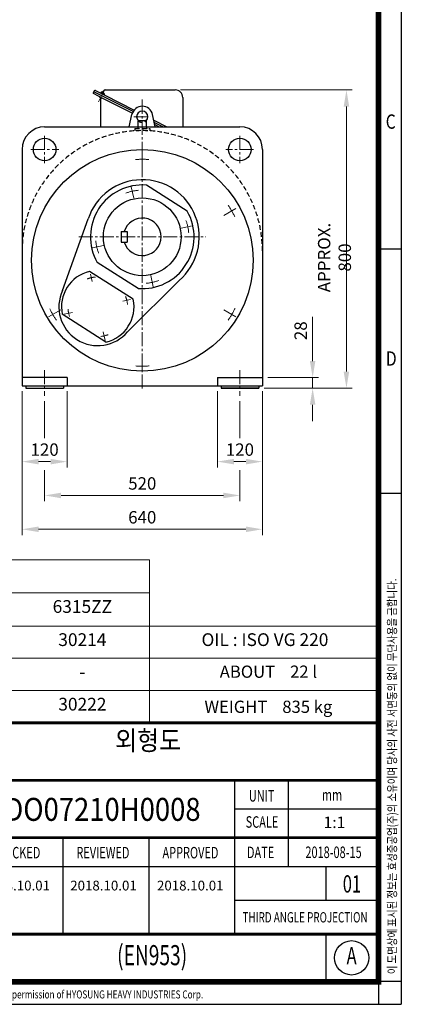
# Model space of a CAD drawing. Units: millimetres. Extents: x 2328 to 5048, y 14 to 4033.
# Drawn here: x 4031 to 5048, y 14 to 2633 of the extents above; entities that cross this region are included whole.
import ezdxf
from ezdxf.enums import TextEntityAlignment as Align

# ---------------------------------------------------------------- set-up
doc = ezdxf.new("R2010")
doc.units = ezdxf.units.MM
doc.header["$LTSCALE"] = 50
doc.linetypes.add('CENTER2', pattern=[1.125, 0.75, -0.125, 0.125, -0.125])
doc.linetypes.add('HIDDEN', pattern=[0.375, 0.25, -0.125])
doc.layers.get('0').update_dxf_attribs({"linetype": 'CONTINUOUS', "lineweight": 30})
doc.layers.get('DEFPOINTS').update_dxf_attribs({"linetype": 'CONTINUOUS'})
for name, color, linetype, lineweight in [('C', 1, 'CENTER2', 9), ('D', 7, 'CONTINUOUS', 9), ('O', 3, 'CONTINUOUS', 30)]:
    doc.layers.add(name, color=color, linetype=linetype, lineweight=lineweight)
doc.layers.add('DMMF10018_080115', color=7, linetype='CONTINUOUS')
doc.layers.add('H', color=4, linetype='HIDDEN')
doc.styles.add('A25', font='romans', dxfattribs={"height": 2.5, "bigfont": 'whgtxt'})
doc.styles.add('A3', font='romans', dxfattribs={"height": 3, "bigfont": 'whgtxt'})
doc.styles.add('HY견고딕', font='txt')
doc.styles.add('ROMANS', font='romans.shx', dxfattribs={"width": 0.7, "height": 3.5, "bigfont": 'whgtxt.shx'})
doc.styles.get("Standard").update_dxf_attribs({"font": 'romans.shx', "width": 0.8, "bigfont": 'whgtxt.shx'})
doc.dimstyles.new('STANDARD$0', dxfattribs={"dimtxt": 3, "dimasz": 4, "dimexe": 1.4, "dimexo": 1.3, "dimgap": 1.4, "dimtad": 1, "dimdec": 4, "dimdsep": 46, "dimtxsty": 'Standard', "dimblk": 'OPEN30', "dimcen": 0, "dimclrd": 256, "dimclre": 256, "dimazin": 2, "dimtfac": 1, "dimtdec": 4, "dimtmove": 0, "dimatfit": 3, "dimldrblk": 'OPEN30', "dimfxl": 0, "dimtolj": 1, "dimtzin": 0, "dimlwd": -1, "dimlwe": -1, "dimarcsym": 0})

# ---------------------------------------------------------------- blocks, each defined once
blk = doc.blocks.new('HS_A4양식_S(297X210MM)')
for p, q in [((192, 277), (192, 14)), ((192, 145.5), (196, 145.5)), ((192, 103), (196, 103)), ((18, 18), (196, 18))]:
    blk.add_line(p, q)
at = {"color": 0}
for p in [(196, 277), (18, 14), (18, 14)]:
    blk.add_line(p, (196, 14), dxfattribs=at)
at = {"color": 3, "const_width": 1}
blk.add_lwpolyline([(22, 17.93), (192, 17.93), (192, 273), (21.5, 273)], dxfattribs=at)
at = {"style": 'ROMANS', "width": 0.8}
for s, p in [('C', (194.15, 167.34)), ('D', (194.25, 126.09))]:
    blk.add_text(s, height=2.5, dxfattribs=at).set_placement(p, align=Align.MIDDLE)
blk.add_text('이 도면상에 표시된 정보는 효성중공업(주)의 소유이며 당사의 사전 서면동의 없이 무단사용을 금합니다.', height=1.5, rotation=90, dxfattribs=at).set_placement((195.13, 19.25))
at = {"style": 'ROMANS', "width": 0.75}
blk.add_text("The information written in this drawing is HYOSUNG HEAVY INDUSTRIES's property, and may not be disclosed and/or reproduced without the prior official permission of HYOSUNG HEAVY INDUSTRIES Corp.", height=1.4, dxfattribs=at).set_placement((25.51, 15.02))
blk = doc.blocks.new('HYOSUNG_TITLE_A4')
for p in [(0, 45), (-170, 0)]:
    blk.add_line(p, (0, 0))
at = {"color": 3}
for p, q in [((-25, 8.2), (-25, 35)), ((-15.66, 20), (-15.66, 35)), ((-25, 30), (0, 30)), ((-85, 25), (0, 25)), ((-55, 25), (-55, 8.2)), ((-40, 25), (-40, 8.2)), ((-85, 20), (0, 20)), ((-9.09, 14.1), (-9.09, 20)), ((-25, 14.1), (0, 14.1)), ((-25, 14.1), (0, 14.1)), ((-9.09, 0), (-9.09, 8.2))]:
    blk.add_line(p, q, dxfattribs=at)
at = {"color": 3, "const_width": 0.5}
for points in [[(-170.25, 45), (0, 45)], [(-85, 35), (0, 35)], [(0, 25), (-85, 25)], [(0, 8.2), (-85, 8.2)]]:
    blk.add_lwpolyline(points, dxfattribs=at)
blk.add_circle((-4.66, 4.09), 2.99)
at = {"style": 'ROMANS', "width": 0.7}
for s, p in [('UNIT', (-22.57, 31.29)), ('SCALE', (-23.12, 26.74)), ('CHECKED', (-67.53, 21.4)), ('REVIEWED', (-52.62, 21.4)), ('APPROVED', (-37.62, 21.4)), ('DATE', (-22.9, 21.45))]:
    blk.add_text(s, height=2, dxfattribs=at).set_placement(p)
for tag, height, style, width, p in [('GEN-TITLE-DES1{20}', 3.4, 'HY견고딕', 0.9, (-40.12, 40.23)), ('GEN-TITLE-DES2{24.5}', 2.5, 'ROMANS', 0.8, (-40.25, 36.37)), ('GEN-TITLE-NR{12.3}', 4, 'HY견고딕', 0.9, (-52.35, 27.93)), ('GEN-TITLE-DAT{7.1}', 2, 'ROMANS', 0.7, (-7.81, 21.47)), ('GEN-TITLE-REV{22.6}', 3, 'ROMANS', 0.7, (-4.61, 15.46))]:
    blk.add_attdef(tag, text='', height=height, dxfattribs=dict(style=style, width=width)).set_placement(p, align=Align.CENTER)
for tag, height, p in [('GEN-TITLE-CTRN{2.5}', 2, (-167.5, 41.5)), ('GEN-TITLE-POSI{22.6}', 2, (-8.08, 32.46)), ('GEN-TITLE-APPM{2.5}', 2, (-167.5, 27.5)), ('GEN-TITLE-FSCM{20.7}', 1.8, (-12.78, 11.15))]:
    blk.add_attdef(tag, text='', height=height, dxfattribs=at).set_placement(p, align=Align.MIDDLE_CENTER)
for tag, height, p in [('GEN-TITLE-PLOT{5}', 1.8, (-160, 41.5)), ('GEN-TITLE-CHKM{2.5}', 2, (-167.5, 34.5)), ('GEN-TITLE-ISSD{5}', 1.8, (-160, 34.5)), ('GEN-TITLE-ITEM{12.7}', 3.5, (-120, 4.1)), ('GEN-TITLE-REF{12.7}', 3.5, (-39.42, 4.1)), ('GEN-TITLE-GRADE{22.6}', 3, (-4.66, 4.09))]:
    blk.add_attdef(tag, text='', height=height, dxfattribs=at).set_placement(p, align=Align.MIDDLE)
for tag, p in [('GEN-TITLE-MAT2{35}', (-153.17, 41.5)), ('GEN-TITLE-MAT1{35}', (-153.17, 34.5)), ('GEN-TITLE-DACT{35}', (-153.17, 27.5))]:
    blk.add_attdef(tag, text='', height=2, dxfattribs=at).set_placement(p, align=Align.MIDDLE_LEFT)
at = {"style": 'ROMANS'}
blk.add_attdef('GEN-TITLE-SCA{12.7}', text='', height=2, dxfattribs=at).set_placement((-7.66, 26.68), align=Align.CENTER)
blk = doc.blocks.new('*D17')
at = {"layer": 'D', "transparency": 16777216}
for p, q in [((4037.9, 1644.7), (4037.9, 1442.2)), ((4157.9, 1644.7), (4157.9, 1442.2)), ((4081.9, 1457.6), (4113.9, 1457.6))]:
    blk.add_line(p, q, dxfattribs=at)
for points in [[(4081.9, 1464.9), (4081.9, 1450.2), (4037.9, 1457.6)], [(4113.9, 1464.9), (4113.9, 1450.2), (4157.9, 1457.6)]]:
    blk.add_solid(points, dxfattribs=at)
at = {"layer": 'DEFPOINTS', "color": 0, "transparency": 16777216}
for p in [(4037.9, 1659), (4157.9, 1659), (4157.9, 1457.6)]:
    blk.add_point(p, dxfattribs=at)
at = {"layer": 'D', "color": 0, "transparency": 16777216, "insert": (4097.9, 1489.5), "char_height": 33, "attachment_point": 5}
blk.add_mtext('\\A1;120', dxfattribs=at)
blk = doc.blocks.new('_Open30')
at = {"layer": 'O', "color": 0, "lineweight": -2}
for p, q in [((-1, 0.268), (0, 0)), ((0, 0), (-1, -0.268)), ((0, 0), (-1, 0))]:
    blk.add_line(p, q, dxfattribs=at)
blk = doc.blocks.new('*D18')
at = {"layer": 'D', "transparency": 16777216}
for p, q in [((4037.9, 1644.7), (4037.9, 1262.2)), ((4677.9, 1644.7), (4677.9, 1262.2)), ((4081.9, 1277.6), (4633.9, 1277.6))]:
    blk.add_line(p, q, dxfattribs=at)
for points in [[(4081.9, 1284.9), (4081.9, 1270.2), (4037.9, 1277.6)], [(4633.9, 1284.9), (4633.9, 1270.2), (4677.9, 1277.6)]]:
    blk.add_solid(points, dxfattribs=at)
at = {"layer": 'DEFPOINTS', "color": 0, "transparency": 16777216}
for p in [(4037.9, 1659), (4677.9, 1659), (4677.9, 1277.6)]:
    blk.add_point(p, dxfattribs=at)
at = {"layer": 'D', "color": 0, "transparency": 16777216, "insert": (4357.9, 1309.5), "char_height": 33, "attachment_point": 5}
blk.add_mtext('\\A1;640', dxfattribs=at)
blk = doc.blocks.new('*D19')
at = {"layer": 'D', "transparency": 16777216}
for p, q in [((4811.6, 1725), (4811.6, 1842.6)), ((4692.2, 1681), (4827, 1681)), ((4811.6, 1653), (4811.6, 1681)), ((4682.2, 1653), (4827, 1653)), ((4811.6, 1609), (4811.6, 1565))]:
    blk.add_line(p, q, dxfattribs=at)
for points in [[(4804.2, 1725), (4818.9, 1725), (4811.6, 1681)], [(4804.2, 1609), (4818.9, 1609), (4811.6, 1653)]]:
    blk.add_solid(points, dxfattribs=at)
at = {"layer": 'DEFPOINTS', "color": 0, "transparency": 16777216}
for p in [(4677.9, 1681), (4667.9, 1653), (4811.6, 1653)]:
    blk.add_point(p, dxfattribs=at)
at = {"layer": 'D', "color": 0, "transparency": 16777216, "insert": (4779.7, 1805.8), "char_height": 33, "attachment_point": 5, "rotation": 90}
blk.add_mtext('\\A1;28', dxfattribs=at)
blk = doc.blocks.new('*D20')
at = {"layer": 'D', "transparency": 16777216}
for p, q in [((4460, 2446.1), (4917, 2446.1)), ((4901.6, 1697), (4901.6, 2402.1)), ((4682.2, 1653), (4917, 1653))]:
    blk.add_line(p, q, dxfattribs=at)
for points in [[(4894.2, 2402.1), (4908.9, 2402.1), (4901.6, 2446.1)], [(4894.2, 1697), (4908.9, 1697), (4901.6, 1653)]]:
    blk.add_solid(points, dxfattribs=at)
at = {"layer": 'DEFPOINTS', "color": 0, "transparency": 16777216}
for p in [(4445.7, 2446.1), (4901.6, 2446.1), (4667.9, 1653)]:
    blk.add_point(p, dxfattribs=at)
at = {"layer": 'D', "color": 0, "transparency": 16777216, "insert": (4869.7, 2000.5), "char_height": 33, "attachment_point": 5, "rotation": 90}
blk.add_mtext('\\A1;APPROX. 800', dxfattribs=at)
blk = doc.blocks.new('*D28')
at = {"layer": 'D', "transparency": 16777216}
for p, q in [((4097.9, 1618.7), (4097.9, 1520.3)), ((4617.9, 1618.7), (4617.9, 1520.3)), ((4097.9, 1435.1), (4097.9, 1352.2)), ((4617.9, 1435.1), (4617.9, 1352.2)), ((4141.9, 1367.6), (4573.9, 1367.6))]:
    blk.add_line(p, q, dxfattribs=at)
for points in [[(4141.9, 1374.9), (4141.9, 1360.2), (4097.9, 1367.6)], [(4573.9, 1374.9), (4573.9, 1360.2), (4617.9, 1367.6)]]:
    blk.add_solid(points, dxfattribs=at)
at = {"layer": 'DEFPOINTS', "color": 0, "transparency": 16777216}
for p in [(4097.9, 1633), (4617.9, 1633), (4617.9, 1367.6)]:
    blk.add_point(p, dxfattribs=at)
at = {"layer": 'D', "color": 0, "transparency": 16777216, "insert": (4357.9, 1399.5), "char_height": 33, "attachment_point": 5}
blk.add_mtext('\\A1;520', dxfattribs=at)
blk = doc.blocks.new('*D35')
at = {"layer": 'D', "transparency": 16777216}
for p, q in [((4557.9, 1644.7), (4557.9, 1442.2)), ((4677.9, 1644.7), (4677.9, 1442.2)), ((4601.9, 1457.6), (4633.9, 1457.6))]:
    blk.add_line(p, q, dxfattribs=at)
for points in [[(4601.9, 1464.9), (4601.9, 1450.2), (4557.9, 1457.6)], [(4633.9, 1464.9), (4633.9, 1450.2), (4677.9, 1457.6)]]:
    blk.add_solid(points, dxfattribs=at)
at = {"layer": 'DEFPOINTS', "color": 0, "transparency": 16777216}
for p in [(4557.9, 1659), (4677.9, 1659), (4677.9, 1457.6)]:
    blk.add_point(p, dxfattribs=at)
at = {"layer": 'D', "color": 0, "transparency": 16777216, "insert": (4617.9, 1489.5), "char_height": 33, "attachment_point": 5}
blk.add_mtext('\\A1;120', dxfattribs=at)

msp = doc.modelspace()

# ---------------------------------------------------------------- linework, layer by layer
at = {"layer": 'C'}
for p, q in [((4240.98447, 2414.46366), (4255.34867, 2442.655)), ((4357.91197, 2420.51844), (4357.91197, 1647.53809)), ((4335.68244, 2375.0113), (4380.24976, 2375.0113)), ((4097.91197, 2324.60905), (4097.91197, 2251.59158)), ((4617.91197, 2324.60905), (4617.91197, 2251.59158)), ((4061.29118, 2288.0113), (4135.76545, 2288.0113)), ((4654.53276, 2288.0113), (4580.05849, 2288.0113)), ((4357.91197, 2274.82008), (4357.91197, 2235.56258)), ((4328.47344, 2188.38614), (4335.03148, 2158.80473)), ((4607.49017, 2130.72604), (4573.49218, 2111.09729)), ((4490.7006, 2085.03604), (4461.11919, 2078.478)), ((4188.76621, 2055.59751), (4527.05773, 2055.59751)), ((4225.12334, 2026.15898), (4254.70475, 2032.71702)), ((4224.52457, 1936.28083), (4220.06836, 1956.38525)), ((4387.3505, 1922.80888), (4380.79246, 1952.39029)), ((4306.13954, 1884.2841), (4326.24378, 1888.7411)), ((4108.33377, 1842.53795), (4142.33176, 1862.1667)), ((4607.49017, 1842.53795), (4573.49218, 1862.1667)), ((4149.88946, 1849.64429), (4172.26586, 1854.60502)), ((4259.15822, 1780.02939), (4254.19837, 1802.40599)), ((4357.91197, 1698.44391), (4357.91197, 1737.70141)), ((4097.91197, 1701.0113), (4097.91197, 1633.0113)), ((4617.91197, 1701.0113), (4617.91197, 1633.0113))]:
    msp.add_line(p, q, dxfattribs=at)
for centre, radius, start, end in [((4357.91197, 1986.63199), 275.17241, 86.37350607, 93.83198712), ((4357.91197, 2055.59751), 124.13793, 94.81403194, 110.65036001), ((4357.91197, 1986.63199), 275.17241, 26.37350607, 33.83198712), ((4357.91197, 2055.59751), 124.13793, 4.81403194, 20.65036001), ((4357.91197, 2055.59751), 124.13793, 184.81403194, 200.65036001), ((4239.33266, 1869.47337), 79.31034, 94.52746309, 110.69291331), ((4357.91197, 2055.59751), 124.13793, 274.81403194, 290.65036001), ((4239.33266, 1869.47337), 79.31034, 4.30482819, 20.4702784), ((4357.91197, 1986.63199), 275.17241, 206.37350607, 213.83198712), ((4239.33266, 1869.47337), 79.31034, 184.63021696, 199.0474906), ((4357.91197, 1986.63199), 275.17241, 326.37350607, 333.83198712), ((4239.33266, 1869.47337), 79.31034, 275.95025089, 290.36752453), ((4357.91197, 1986.63199), 275.17241, 266.37350607, 273.83198712)]:
    msp.add_arc(centre, radius, start, end, dxfattribs=at)
at = {"layer": 'D'}
for p, q in [((3342.4561, 1196.48544), (4376.86617, 1196.48544)), ((4376.86617, 765.08099), (4376.86617, 1196.48544)), ((3342.4561, 1108.34123), (4376.86617, 1108.34123)), ((4986.60507, 765.08099), (4986.60507, 1022.52617)), ((2388.89562, 1020.19703), (4986.60507, 1020.19703)), ((2388.89562, 934.38197), (4986.60507, 934.38197)), ((2388.89562, 848.56691), (4986.60507, 848.56691)), ((2388.89457, 762.75185), (4986.60507, 762.75185)), ((2388.89562, 762.75185), (4986.60507, 762.75185))]:
    msp.add_line(p, q, dxfattribs=at)
at = {"layer": 'DMMF10018_080115', "color": 3, "linetype": 'Continuous', "lineweight": -3, "ltscale": 25.4}
for p, q in [((4227.15964, 2437.44209), (4231.38175, 2445.72845)), ((4227.15964, 2437.44209), (4253.88984, 2423.82238)), ((4333.41427, 2388.5709), (4229.2707, 2441.58527)), ((4231.38175, 2445.72845), (4258.11195, 2432.10874)), ((4248.24554, 2440.27844), (4246.97437, 2437.78362)), ((4257.60111, 2435.51154), (4248.24554, 2440.27844)), ((4249.8048, 2439.48395), (4250.18791, 2440.23585)), ((4250.19671, 2440.25311), (4250.18791, 2440.23585)), ((4252.38872, 2438.16738), (4252.77183, 2438.91928)), ((4253.00251, 2439.372), (4252.77183, 2438.91928)), ((4252.89623, 2439.49382), (4253.14242, 2439.97701)), ((4253.14242, 2439.97701), (4254.87221, 2443.37191)), ((4253.14242, 2439.97701), (4254.44727, 2439.31215)), ((4253.45793, 2437.62259), (4253.84104, 2438.37449)), ((4253.84104, 2438.37449), (4254.07171, 2438.82721)), ((4254.44727, 2439.31215), (4254.19763, 2438.82221)), ((4256.04185, 2436.30602), (4256.42496, 2437.05792)), ((4256.42496, 2437.05792), (4256.43375, 2437.07518)), ((4259.32724, 2446.10195), (4278.26334, 2446.10195)), ((4278.26334, 2446.10195), (4430.3904, 2446.10195)), ((4430.3904, 2446.10195), (4431.36286, 2446.10195)), ((4431.36286, 2446.10195), (4445.69197, 2446.10195)), ((4243.86601, 2428.92977), (4243.27583, 2427.77146)), ((4243.27583, 2427.77146), (4250.40388, 2424.13954)), ((4247.74783, 2394.54599), (4247.74783, 2425.49286)), ((4250.40388, 2424.13954), (4250.99407, 2425.29784)), ((4253.88984, 2423.82238), (4331.50532, 2384.32198)), ((4256.32994, 2433.01672), (4257.60111, 2435.51154)), ((4258.11195, 2432.10874), (4336.01506, 2392.46196)), ((4465.69197, 2426.10195), (4465.69197, 2423.70565)), ((4465.69197, 2423.70565), (4465.69197, 2423.21016)), ((4465.69197, 2423.21016), (4465.69197, 2360.01347)), ((4247.74783, 2348.0113), (4247.74783, 2394.54599)), ((4388.618, 2365.69105), (4423.35745, 2348.0113)), ((4413.09119, 2348.0113), (4389.90558, 2359.81396)), ((4465.69197, 2360.01347), (4465.69197, 2348.0113)), ((4391.19106, 2353.94646), (4402.85322, 2348.0113))]:
    msp.add_line(p, q, dxfattribs=at)
for centre, radius, start, end in [((4232.25578, 2443.03846), 2, 63, 153), ((4249.09278, 2430.37712), 9.9375, 83.62201312, 94.8907918), ((4249.09278, 2430.37712), 9.91937, 72.28239356, 83.66142587), ((4249.09278, 2430.37712), 9.30075, 59.30122669, 66.69877331), ((4259.32724, 2441.10195), 5, 90, 153), ((4249.09278, 2430.37712), 9.91937, 42.33857413, 53.71760644), ((4249.09278, 2430.37712), 9.9375, 31.1092082, 42.37798688), ((4445.69197, 2426.10195), 20, 0, 90)]:
    msp.add_arc(centre, radius, start, end, dxfattribs=at)
for points in [[(4253.00251, 2439.372), (4253.01222, 2439.39107), (4252.99707, 2439.41774), (4252.91848, 2439.48376), (4252.8549, 2439.52292), (4252.68994, 2439.60699), (4252.58732, 2439.65248), (4252.36222, 2439.7414), (4252.23789, 2439.78561), (4252.1115, 2439.82599)], [(4254.96272, 2438.37322), (4254.85578, 2438.45173), (4254.74819, 2438.5255), (4254.54279, 2438.65613), (4254.44611, 2438.71216), (4254.28102, 2438.7963), (4254.21167, 2438.82484), (4254.11244, 2438.84962), (4254.08143, 2438.84628), (4254.07171, 2438.82721)]]:
    msp.add_open_spline(points, degree=3, knots=[0, 0, 0, 0, 0.25, 0.25, 0.5, 0.5, 0.75, 0.75, 1, 1, 1, 1], dxfattribs=at)
at = {"layer": 'H'}
for p, q in [((4337.91197, 2344.0113), (4377.91197, 2344.0113)), ((4337.91197, 2344.0113), (4337.91197, 2337.38569)), ((4346.91197, 2346.0113), (4346.91197, 2348.0113)), ((4368.91197, 2346.0113), (4368.91197, 2348.0113)), ((4377.91197, 2344.0113), (4377.91197, 2337.38569))]:
    msp.add_line(p, q, dxfattribs=at)
for centre, radius, start, end in [((4357.91197, 2375.0113), 15, 224.89370901, 315.10629099), ((4357.91197, 2018.0113), 320, 0, 180), ((4344.91197, 2346.0113), 2, 270, 0), ((4370.91197, 2346.0113), 2, 180, 270)]:
    msp.add_arc(centre, radius, start, end, dxfattribs=at)
at = {"layer": 'O'}
for p, q in [((4323.33258, 2348.0113), (4330.56068, 2381.00356)), ((4346.91197, 2347.72632), (4346.91197, 2363.26023)), ((4348.91197, 2365.26023), (4366.91197, 2365.26023)), ((4368.91197, 2348.0113), (4368.91197, 2363.26023)), ((4392.49137, 2348.0113), (4385.26326, 2381.00356)), ((4097.91197, 2348.0113), (4617.91197, 2348.0113)), ((4037.91197, 2288.0113), (4037.91197, 1659.0113)), ((4677.91197, 2288.0113), (4677.91197, 1659.0113)), ((4477.81673, 2123.77242), (4369.0309, 2193.07965)), ((4145.3411, 1912.68371), (4213.86664, 2103.25418)), ((4301.91197, 2069.59751), (4317.91197, 2069.59751)), ((4301.91197, 2069.59751), (4301.91197, 2041.59751)), ((4317.91197, 2069.59751), (4317.91197, 2041.59751)), ((4301.91197, 2041.59751), (4317.91197, 2041.59751)), ((4346.79304, 1918.11537), (4238.00721, 1987.4226)), ((4333.78365, 1889.5045), (4217.57402, 1963.54142)), ((4455.75409, 1939.63574), (4318.64535, 1803.05768)), ((4261.0913, 1775.40533), (4144.88167, 1849.44225)), ((4157.91197, 1681.0113), (4037.91197, 1681.0113)), ((4157.91197, 1681.0113), (4157.91197, 1659.0113)), ((4557.91197, 1681.0113), (4677.91197, 1681.0113)), ((4557.91197, 1681.0113), (4557.91197, 1659.0113)), ((4037.91197, 1659.0113), (4677.91197, 1659.0113)), ((4047.91197, 1659.0113), (4047.91197, 1653.0113)), ((4047.91197, 1653.0113), (4147.91197, 1653.0113)), ((4047.91197, 1653.0113), (4147.91197, 1653.0113)), ((4147.91197, 1659.0113), (4147.91197, 1653.0113)), ((4567.91197, 1659.0113), (4567.91197, 1653.0113)), ((4567.91197, 1653.0113), (4667.91197, 1653.0113)), ((4667.91197, 1653.0113), (4567.91197, 1653.0113)), ((4667.91197, 1659.0113), (4667.91197, 1653.0113))]:
    msp.add_line(p, q, dxfattribs=at)
for centre, radius in [((4097.91197, 2288.0113), 30), ((4617.91197, 2288.0113), 30), ((4357.91197, 1993.0113), 295), ((4357.91197, 2055.59751), 103.44828)]:
    msp.add_circle(centre, radius, dxfattribs=at)
for centre, radius, start, end in [((4357.91197, 2375.0113), 28, 12.35740142, 167.64259858), ((4357.91197, 2375.0113), 15, 315.10628994, 224.89371006), ((4348.91197, 2363.26023), 2, 90, 180), ((4366.91197, 2363.26023), 2, 0, 90), ((4097.91197, 2288.0113), 60, 90, 180), ((4617.91197, 2288.0113), 60, 0, 90), ((4357.91197, 2055.59751), 151.72414, 310.15581917, 161.69346512), ((4357.91197, 2055.59751), 137.93103, 85.37624107, 209.62150042), ((4357.91197, 2055.59751), 137.93103, 265.37624107, 29.62150042), ((4357.91197, 2055.59751), 50, 196.26020471, 163.73979529), ((4239.33266, 1869.47337), 96.55172, 103.02389422, 191.97384727), ((4239.33266, 1869.47337), 103.44828, 155.31054233, 320.05751411), ((4239.33266, 1869.47337), 96.55172, 283.02389422, 11.97384727)]:
    msp.add_arc(centre, radius, start, end, dxfattribs=at)

# ---------------------------------------------------------------- block references
at = {"lineweight": 0, "xscale": 15.28065, "yscale": 15.28065, "zscale": 15.28065}
msp.add_blockref('HS_A4양식_S(297X210MM)', (2052.72027, -199.9291), dxfattribs=at)
at = {"lineweight": 0}
ref = msp.add_blockref('HYOSUNG_TITLE_A4', (4986.60507, 75.1226), dxfattribs=dict(at, xscale=15.28065, yscale=15.28065, zscale=15.28065))
ref.add_attrib('GEN-TITLE-DES1{20}', '외형도', dxfattribs={"height": 51.95421, "style": 'HY견고딕', "width": 0.9}).set_placement((4373.51552, 689.88713), align=Align.CENTER)
ref.add_attrib('GEN-TITLE-NR{12.3}', 'EK2DO07210H0008', dxfattribs={"height": 61.1226, "style": 'HY견고딕', "width": 0.875593}).set_placement((4186.62686, 501.9834), align=Align.CENTER)
ref.add_attrib('GEN-TITLE-DAT{7.1}', '2018-08-15', dxfattribs={"height": 30.5613, "style": 'ROMANS', "width": 0.7}).set_placement((4867.20493, 403.13984), align=Align.CENTER)
ref.add_attrib('GEN-TITLE-REV{22.6}', '01', dxfattribs={"height": 45.84195, "style": 'ROMANS', "width": 0.7}).set_placement((4916.15957, 311.36631), align=Align.CENTER)
ref.add_attrib('GEN-TITLE-REF{12.7}', '(EN953)', dxfattribs={"height": 53.482275, "style": 'ROMANS', "width": 0.7}).set_placement((4384.22882, 137.77327), align=Align.MIDDLE)
ref.add_attrib('GEN-TITLE-GRADE{22.6}', 'A', dxfattribs={"height": 45.84195, "style": 'ROMANS', "width": 0.7}).set_placement((4915.3349, 137.58054), align=Align.MIDDLE)
ref.add_attrib('GEN-TITLE-FSCM{20.7}', 'THIRD ANGLE PROJECTION', dxfattribs={"height": 27.50517, "style": 'ROMANS', "width": 0.7}).set_placement((4791.38572, 245.4524), align=Align.MIDDLE_CENTER)
ref.add_attrib('GEN-TITLE-SCA{12.7}', '1:1', dxfattribs={"height": 30.5613, "style": 'ROMANS'}).set_placement((4869.54387, 482.86313), align=Align.CENTER)
ref.add_attrib('GEN-TITLE-POSI{22.6}', 'mm', dxfattribs={"height": 30.5613, "style": 'ROMANS', "width": 0.7}).set_placement((4863.17449, 571.14639), align=Align.MIDDLE_CENTER)

# ---------------------------------------------------------------- texts
at = {"layer": 'D'}
for s, height, style, p in [('6315ZZ', 33.874383, 'A25', (4198.40163, 1067.76285)), ('30214', 33.874383, 'A25', (4198.40163, 979.61864)), ('OIL : ISO VG 220', 33.8743835, 'A25', (4684.56221, 979.61864)), ('ABOUT    22 l', 32.5194081, 'A3', (4693.7765, 894.6011)), ('-', 33.87438, 'A25', (4198.40163, 893.80358)), ('30222', 33.874383, 'A25', (4198.40163, 807.98852)), ('WEIGHT    835 kg', 32.5194081, 'A3', (4693.7765, 801.20253))]:
    msp.add_text(s, height=height, dxfattribs=dict(at, style=style)).set_placement(p, align=Align.MIDDLE)
at = {"layer": 'D', "char_height": 26, "attachment_point": 1, "style": 'HY견고딕'}
for insert in [(3935.07915, 342.82615), (4166.07915, 342.82615), (4397.07915, 342.82615)]:
    msp.add_mtext_dynamic_manual_height_columns('2018.10.01', width=102.5, gutter_width=17.76787, heights=[0], dxfattribs=dict(at, insert=insert))

# ---------------------------------------------------------------- dimensions: what is measured, and where the dimension line sits
at = {"layer": 'D'}
dim = msp.add_linear_dim(base=(4901.56384, 2446.10195), p1=(4667.91197, 1653.0113), p2=(4445.69197, 2446.10195), angle=90, text='APPROX. 800', dimstyle='STANDARD$0', override={"dimscale": 11, "dimsah": 1, "dimtmove": 0}, dxfattribs=at)
dim.commit()
dim.dimension.update_dxf_attribs({"geometry": '*D20', "text_midpoint": (4901.56384, 2000.5113), "dimtype": 160})
dim = msp.add_linear_dim(base=(4811.56384, 1653.0113), p1=(4677.91197, 1681.0113), p2=(4667.91197, 1653.0113), angle=90, dimstyle='STANDARD$0', override={"dimscale": 11, "dimsah": 1, "dimtmove": 0}, dxfattribs=at)
dim.commit()
dim.dimension.update_dxf_attribs({"geometry": '*D19', "text_midpoint": (4811.56384, 1805.78273), "dimtype": 160})
for base, p1, p2, override, picture, middle in [((4157.91197, 1457.57455), (4037.91197, 1659.0113), (4157.91197, 1659.0113), {"dimscale": 11, "dimsah": 1}, '*D17', (4097.91197, 1457.57455)), ((4677.91197, 1277.57455), (4037.91197, 1659.0113), (4677.91197, 1659.0113), {"dimscale": 11, "dimsah": 1, "dimtmove": 0}, '*D18', (4357.91197, 1277.57455)), ((4617.91197, 1367.57455), (4097.91197, 1633.0113), (4617.91197, 1633.0113), {"dimscale": 11, "dimsah": 1, "dimtmove": 0}, '*D28', (4357.91197, 1367.57455))]:
    dim = msp.add_linear_dim(base=base, p1=p1, p2=p2, dimstyle='STANDARD$0', override=override, dxfattribs=at)
    dim.commit()
    dim.dimension.update_dxf_attribs({"geometry": picture, "text_midpoint": middle, "dimtype": 160})
dim = msp.add_linear_dim(base=(4677.91197, 1457.57455), p1=(4557.91197, 1659.0113), p2=(4677.91197, 1659.0113), dimstyle='STANDARD$0', override={"dimscale": 11, "dimsah": 1, "dimtmove": 0}, dxfattribs=at)
dim.commit()
dim.dimension.update_dxf_attribs({"geometry": '*D35', "text_midpoint": (4617.91197, 1489.47455)})

doc.saveas('drawing.dxf')
